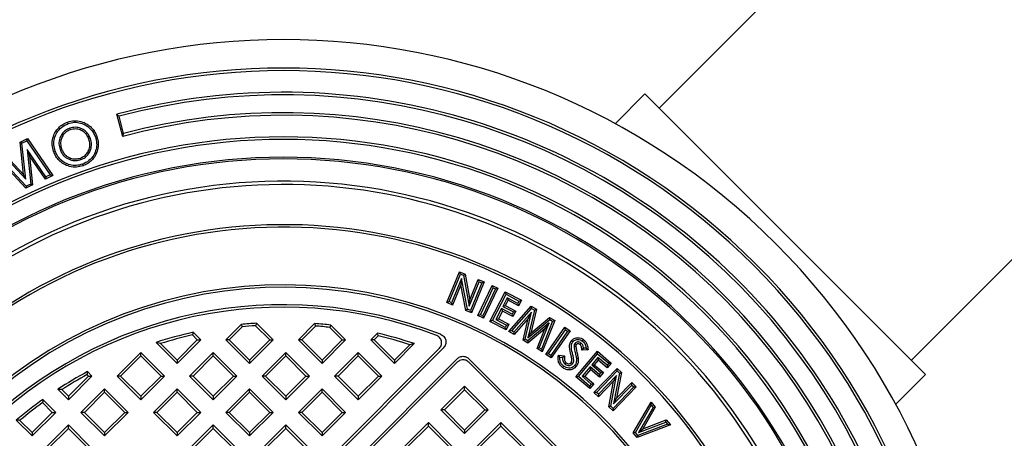
# Model space of a CAD drawing. Units: millimetres. Extents: x 10 to 411, y 10 to 287.
# Drawn here: x 90 to 97, y 100 to 104 of the extents above; entities that cross this region are included whole.
import ezdxf

# ---------------------------------------------------------------- set-up
doc = ezdxf.new("R2010")
doc.units = ezdxf.units.MM
doc.linetypes.add('SLD-Solid', pattern=[0])

msp = doc.modelspace()

# ---------------------------------------------------------------- linework, layer by layer
at = {"color": 7, "linetype": 'SLD-Solid', "lineweight": 25}
for p, q in [((101.4306, 109.4918), (94.841, 102.9023)), ((96.7267, 101.0167), (103.3162, 107.6062)), ((94.735, 103.0083), (94.5119, 102.7853)), ((94.9125, 102.8308), (94.735, 103.0083)), ((90.8288, 102.6908), (90.7843, 102.8567)), ((90.8355, 102.7125), (90.801, 102.8413)), ((96.8327, 100.9106), (94.9125, 102.8308)), ((90.432, 102.7516), (90.436, 102.7402)), ((90.061, 102.6486), (90.1161, 102.674)), ((90.1118, 102.6587), (90.1161, 102.674)), ((90.1161, 102.674), (90.3052, 102.3975)), ((90.5873, 102.6742), (90.5759, 102.6702)), ((90.6239, 102.6866), (90.6353, 102.6907)), ((90.074, 102.6412), (90.061, 102.6486)), ((90.0874, 102.4069), (90.061, 102.6486)), ((90.074, 102.6412), (90.1118, 102.6587)), ((90.1034, 102.3721), (90.074, 102.6412)), ((90.1118, 102.6587), (90.2871, 102.4025)), ((90.3601, 102.5937), (90.3715, 102.5978)), ((89.9185, 102.5693), (90.1034, 102.3721)), ((89.9214, 102.584), (90.0874, 102.4069)), ((90.2544, 102.3874), (90.1132, 102.5931)), ((90.1132, 102.5931), (90.1411, 102.335)), ((90.1132, 102.5931), (90.1305, 102.5465)), ((90.2502, 102.3721), (90.1305, 102.5465)), ((90.1305, 102.5465), (90.1541, 102.3277)), ((90.3228, 102.5819), (90.3114, 102.5778)), ((90.4331, 102.5177), (90.4373, 102.5291)), ((90.5157, 102.5174), (90.5116, 102.5288)), ((90.1067, 102.3191), (89.9292, 102.5082)), ((90.1038, 102.3044), (89.9534, 102.4647)), ((90.5278, 102.4829), (90.5318, 102.4715)), ((90.1034, 102.3721), (90.0874, 102.4069)), ((90.3052, 102.3975), (90.2502, 102.3721)), ((90.2544, 102.3874), (90.2502, 102.3721)), ((90.2871, 102.4025), (90.2544, 102.3874)), ((90.2871, 102.4025), (90.3052, 102.3975)), ((90.1541, 102.3277), (90.1038, 102.3044)), ((90.1067, 102.3191), (90.1038, 102.3044)), ((90.1411, 102.335), (90.1067, 102.3191)), ((90.1411, 102.335), (90.1541, 102.3277)), ((93.2524, 101.4484), (93.347, 101.6793)), ((93.2699, 101.4557), (93.3544, 101.6618)), ((93.3544, 101.6618), (93.347, 101.6793)), ((93.347, 101.6793), (93.3891, 101.662)), ((93.3544, 101.6618), (93.3773, 101.6524)), ((93.3773, 101.6524), (93.3891, 101.662)), ((93.3773, 101.6524), (93.4212, 101.4227)), ((93.3891, 101.662), (93.4259, 101.4695)), ((93.3631, 101.6286), (93.289, 101.4478)), ((93.3584, 101.5818), (93.2963, 101.4303)), ((93.3631, 101.6286), (93.3584, 101.5818)), ((93.3952, 101.3898), (93.3584, 101.5818)), ((93.407, 101.3994), (93.3631, 101.6286)), ((93.4212, 101.4227), (93.4955, 101.6039)), ((93.4259, 101.4695), (93.4882, 101.6214)), ((93.5147, 101.5961), (93.4302, 101.3899)), ((93.5321, 101.6034), (93.4375, 101.3725)), ((93.4858, 101.3513), (93.592, 101.5771)), ((93.4955, 101.6039), (93.4882, 101.6214)), ((93.4882, 101.6214), (93.5321, 101.6034)), ((93.4955, 101.6039), (93.5147, 101.5961)), ((93.5147, 101.5961), (93.5321, 101.6034)), ((93.5985, 101.5593), (93.592, 101.5771)), ((93.592, 101.5771), (93.6347, 101.557)), ((93.5036, 101.3577), (93.5985, 101.5593)), ((93.6169, 101.5506), (93.522, 101.349)), ((93.6347, 101.557), (93.5284, 101.3312)), ((93.5754, 101.3078), (93.6902, 101.5284)), ((93.5935, 101.3135), (93.6959, 101.5103)), ((93.5985, 101.5593), (93.6169, 101.5506)), ((93.6169, 101.5506), (93.6347, 101.557)), ((93.6959, 101.5103), (93.6902, 101.5284)), ((93.6902, 101.5284), (93.8106, 101.4657)), ((93.6959, 101.5103), (93.7925, 101.46)), ((93.2699, 101.4557), (93.2524, 101.4484)), ((93.2963, 101.4303), (93.2524, 101.4484)), ((93.289, 101.4478), (93.2699, 101.4557)), ((93.289, 101.4478), (93.2963, 101.4303)), ((93.4212, 101.4227), (93.4259, 101.4695)), ((93.7048, 101.4837), (93.6717, 101.42)), ((93.6717, 101.42), (93.6897, 101.4257)), ((93.6717, 101.42), (93.7504, 101.3791)), ((93.7105, 101.4656), (93.6897, 101.4257)), ((93.6897, 101.4257), (93.7685, 101.3848)), ((93.7048, 101.4837), (93.7105, 101.4656)), ((93.7835, 101.4427), (93.7048, 101.4837)), ((93.7892, 101.4246), (93.7105, 101.4656)), ((93.7173, 101.2332), (93.8838, 101.4228)), ((93.7925, 101.46), (93.7835, 101.4427)), ((93.7835, 101.4427), (93.7892, 101.4246)), ((93.8106, 101.4657), (93.7892, 101.4246)), ((93.7925, 101.46), (93.8106, 101.4657)), ((93.8864, 101.4055), (93.8838, 101.4228)), ((93.8838, 101.4228), (93.9233, 101.3986)), ((93.407, 101.3994), (93.3952, 101.3898)), ((93.4375, 101.3725), (93.3952, 101.3898)), ((93.4302, 101.3899), (93.407, 101.3994)), ((93.4302, 101.3899), (93.4375, 101.3725)), ((93.5036, 101.3577), (93.4858, 101.3513)), ((93.5284, 101.3312), (93.4858, 101.3513)), ((93.522, 101.349), (93.5036, 101.3577)), ((93.522, 101.349), (93.5284, 101.3312)), ((93.663, 101.4035), (93.6205, 101.3217)), ((93.6687, 101.3854), (93.6385, 101.3274)), ((93.663, 101.4035), (93.6687, 101.3854)), ((93.7418, 101.3625), (93.663, 101.4035)), ((93.7475, 101.3444), (93.6687, 101.3854)), ((93.7379, 101.2363), (93.8864, 101.4055)), ((93.7504, 101.3791), (93.7418, 101.3625)), ((93.7418, 101.3625), (93.7475, 101.3444)), ((93.7685, 101.3848), (93.7475, 101.3444)), ((93.7504, 101.3791), (93.7685, 101.3848)), ((93.887, 101.3776), (93.754, 101.2264)), ((93.8396, 101.174), (93.887, 101.3776)), ((93.908, 101.3922), (93.8595, 101.1847)), ((93.887, 101.3776), (93.8619, 101.3288)), ((93.9233, 101.3986), (93.8817, 101.2207)), ((93.8864, 101.4055), (93.908, 101.3922)), ((93.908, 101.3922), (93.9233, 101.3986)), ((91.7149, 101.2847), (91.6003, 101.17)), ((91.9281, 101.17), (91.8226, 101.2756)), ((91.9539, 101.17), (91.8296, 101.2943)), ((92.2643, 101.292), (92.1424, 101.17)), ((92.2713, 101.2732), (92.1682, 101.17)), ((92.496, 101.17), (92.3856, 101.2804)), ((93.5935, 101.3135), (93.5754, 101.3078)), ((93.6958, 101.2452), (93.5754, 101.3078)), ((93.6901, 101.2632), (93.5935, 101.3135)), ((93.6205, 101.3217), (93.6385, 101.3274)), ((93.6205, 101.3217), (93.6992, 101.2807)), ((93.6385, 101.3274), (93.7173, 101.2864)), ((93.6992, 101.2807), (93.6901, 101.2632)), ((93.7173, 101.2864), (93.6958, 101.2452)), ((93.6992, 101.2807), (93.7173, 101.2864)), ((93.8619, 101.3288), (93.7567, 101.2091)), ((93.8244, 101.1676), (93.8619, 101.3288)), ((94.0193, 101.2964), (93.8588, 101.1623)), ((93.8595, 101.1847), (94.0232, 101.3217)), ((93.8817, 101.2207), (94.022, 101.3381)), ((93.9445, 101.1098), (94.0193, 101.2964)), ((94.0443, 101.3088), (93.9603, 101.1001)), ((94.0609, 101.3143), (93.9668, 101.0804)), ((94.0193, 101.2964), (93.9871, 101.2521)), ((94.0232, 101.3217), (94.022, 101.3381)), ((94.022, 101.3381), (94.0609, 101.3143)), ((94.0232, 101.3217), (94.0443, 101.3088)), ((94.0443, 101.3088), (94.0609, 101.3143)), ((91.386, 101.17), (91.3497, 101.2063)), ((91.4117, 101.17), (91.3555, 101.2263)), ((91.7232, 101.2672), (91.626, 101.17)), ((92.4702, 101.17), (92.3773, 101.263)), ((92.7342, 101.2197), (92.6845, 101.17)), ((92.7399, 101.1997), (92.7103, 101.17)), ((93.6901, 101.2632), (93.6958, 101.2452)), ((93.7379, 101.2363), (93.7173, 101.2332)), ((93.7567, 101.2091), (93.7173, 101.2332)), ((93.754, 101.2264), (93.7379, 101.2363)), ((93.754, 101.2264), (93.7567, 101.2091)), ((93.8595, 101.1847), (93.8817, 101.2207)), ((93.9871, 101.2521), (93.86, 101.1458)), ((93.9279, 101.1042), (93.9871, 101.2521)), ((93.9945, 101.0613), (94.1364, 101.2646)), ((94.0132, 101.0647), (94.1397, 101.246)), ((94.1561, 101.2345), (94.0296, 101.0532)), ((94.1748, 101.2378), (94.033, 101.0345)), ((94.1397, 101.246), (94.1364, 101.2646)), ((94.1364, 101.2646), (94.1748, 101.2378)), ((94.1397, 101.246), (94.1561, 101.2345)), ((94.1561, 101.2345), (94.1748, 101.2378)), ((91.0777, 101.1505), (91.235, 100.9933)), ((91.1117, 101.1422), (91.235, 101.019)), ((91.235, 101.019), (91.386, 101.17)), ((91.235, 100.9933), (91.4117, 101.17)), ((91.386, 101.17), (91.4117, 101.17)), ((91.626, 101.17), (91.6003, 101.17)), ((91.6003, 101.17), (91.7771, 100.9933)), ((91.626, 101.17), (91.7771, 101.019)), ((91.7771, 101.019), (91.9281, 101.17)), ((91.7771, 100.9933), (91.9539, 101.17)), ((91.9281, 101.17), (91.9539, 101.17)), ((92.1682, 101.17), (92.1424, 101.17)), ((92.1424, 101.17), (92.3192, 100.9933)), ((92.1682, 101.17), (92.3192, 101.019)), ((92.3192, 101.019), (92.4702, 101.17)), ((92.3192, 100.9933), (92.496, 101.17)), ((92.4702, 101.17), (92.496, 101.17)), ((92.7103, 101.17), (92.6845, 101.17)), ((92.6845, 101.17), (92.8613, 100.9933)), ((92.7103, 101.17), (92.8613, 101.019)), ((92.8613, 100.9933), (93.0098, 101.1418)), ((92.8613, 101.019), (92.976, 101.1337)), ((93.8396, 101.174), (93.8244, 101.1676)), ((93.86, 101.1458), (93.8244, 101.1676)), ((93.8588, 101.1623), (93.8396, 101.174)), ((93.8588, 101.1623), (93.86, 101.1458)), ((94.1946, 101.1542), (94.1839, 101.1623)), ((94.2045, 101.1233), (94.2179, 101.1233)), ((94.211, 101.1434), (94.2217, 101.1352)), ((94.2564, 101.1461), (94.2483, 101.1354)), ((89.1279, 97.0102), (93.2263, 101.1086)), ((89.1348, 97.0428), (93.1937, 101.1017)), ((90.9639, 101.0757), (90.7871, 100.899)), ((90.9639, 101.05), (90.8129, 100.899)), ((90.9639, 101.05), (90.9639, 101.0757)), ((91.1407, 100.899), (90.9639, 101.0757)), ((91.1149, 100.899), (90.9639, 101.05)), ((91.506, 101.0757), (91.3292, 100.899)), ((91.506, 101.05), (91.355, 100.899)), ((91.506, 101.05), (91.506, 101.0757)), ((91.6828, 100.899), (91.506, 101.0757)), ((91.6571, 100.899), (91.506, 101.05)), ((92.0481, 101.0757), (91.8714, 100.899)), ((92.0481, 101.05), (91.8971, 100.899)), ((92.0481, 101.05), (92.0481, 101.0757)), ((92.2249, 100.899), (92.0481, 101.0757)), ((92.1992, 100.899), (92.0481, 101.05)), ((92.5902, 101.0757), (92.4135, 100.899)), ((92.5902, 101.05), (92.4392, 100.899)), ((92.5902, 101.05), (92.5902, 101.0757)), ((92.767, 100.899), (92.5902, 101.0757)), ((92.7413, 100.899), (92.5902, 101.05)), ((93.9445, 101.1098), (93.9279, 101.1042)), ((93.9668, 101.0804), (93.9279, 101.1042)), ((93.9603, 101.1001), (93.9445, 101.1098)), ((93.9603, 101.1001), (93.9668, 101.0804)), ((94.0132, 101.0647), (93.9945, 101.0613)), ((94.033, 101.0345), (93.9945, 101.0613)), ((94.0296, 101.0532), (94.0132, 101.0647)), ((94.0296, 101.0532), (94.033, 101.0345)), ((94.0988, 101.0397), (94.0873, 101.0544)), ((94.0873, 101.0544), (94.1335, 101.0494)), ((94.1188, 101.0375), (94.1335, 101.0494)), ((94.2178, 100.8936), (94.3789, 101.0842)), ((94.2367, 100.8952), (94.3805, 101.0653)), ((94.2756, 101.1066), (94.2627, 101.0922)), ((94.3093, 101.0957), (94.2627, 101.0922)), ((94.2947, 101.1081), (94.2756, 101.1066)), ((94.2947, 101.1081), (94.3093, 101.0957)), ((94.3805, 101.0653), (94.3789, 101.0842)), ((94.3789, 101.0842), (94.4829, 100.9962)), ((94.3805, 101.0653), (94.4641, 100.9947)), ((93.3297, 101.0277), (89.2088, 96.9069)), ((93.3297, 101.002), (89.2345, 96.9069)), ((91.235, 101.019), (91.235, 100.9933)), ((91.7771, 101.019), (91.7771, 100.9933)), ((92.3192, 101.019), (92.3192, 100.9933)), ((92.8613, 101.019), (92.8613, 100.9933)), ((94.8521, 99.5939), (93.4183, 101.0277)), ((94.8264, 99.5939), (93.4183, 101.002)), ((94.0988, 101.0397), (94.1188, 101.0375)), ((94.1382, 100.9876), (94.1464, 100.9983)), ((94.1941, 100.9915), (94.1835, 100.9996)), ((94.3834, 101.0371), (94.3369, 100.9822)), ((94.3369, 100.9822), (94.3558, 100.9838)), ((94.3369, 100.9822), (94.4049, 100.9247)), ((94.3849, 101.0182), (94.3558, 100.9838)), ((94.3558, 100.9838), (94.4238, 100.9263)), ((94.3834, 101.0371), (94.3849, 101.0182)), ((94.4514, 100.9796), (94.3834, 101.0371)), ((94.4529, 100.9607), (94.3849, 101.0182)), ((94.4641, 100.9947), (94.4514, 100.9796)), ((94.4514, 100.9796), (94.4529, 100.9607)), ((94.4829, 100.9962), (94.4529, 100.9607)), ((94.4641, 100.9947), (94.4829, 100.9962)), ((90.5728, 100.899), (90.5622, 100.9096)), ((90.5986, 100.899), (90.5655, 100.9321)), ((94.3248, 100.9678), (94.2651, 100.8972)), ((94.3263, 100.9489), (94.284, 100.8988)), ((94.3248, 100.9678), (94.3263, 100.9489)), ((94.3928, 100.9103), (94.3248, 100.9678)), ((94.3943, 100.8914), (94.3263, 100.9489)), ((94.3537, 100.7766), (94.5259, 100.9561)), ((94.3727, 100.777), (94.5263, 100.9371)), ((94.5223, 100.9034), (94.3875, 100.7628)), ((94.4049, 100.9247), (94.3928, 100.9103)), ((94.3928, 100.9103), (94.3943, 100.8914)), ((94.4238, 100.9263), (94.3943, 100.8914)), ((94.4049, 100.9247), (94.4238, 100.9263)), ((94.4793, 100.6747), (94.5223, 100.9034)), ((94.5441, 100.9201), (94.5008, 100.6909)), ((94.5223, 100.9034), (94.5008, 100.8616)), ((94.5586, 100.9247), (94.5223, 100.7327)), ((94.5263, 100.9371), (94.5259, 100.9561)), ((94.5259, 100.9561), (94.5586, 100.9247)), ((94.5263, 100.9371), (94.5441, 100.9201)), ((94.5441, 100.9201), (94.5586, 100.9247)), ((96.6097, 100.6875), (96.8327, 100.9106)), ((90.4218, 100.7479), (90.5728, 100.899)), ((90.4218, 100.7222), (90.5986, 100.899)), ((90.5728, 100.899), (90.5986, 100.899)), ((90.8129, 100.899), (90.7871, 100.899)), ((90.7871, 100.899), (90.9639, 100.7222)), ((90.8129, 100.899), (90.9639, 100.7479)), ((90.9639, 100.7479), (91.1149, 100.899)), ((90.9639, 100.7222), (91.1407, 100.899)), ((91.1149, 100.899), (91.1407, 100.899)), ((91.355, 100.899), (91.3292, 100.899)), ((91.3292, 100.899), (91.506, 100.7222)), ((91.355, 100.899), (91.506, 100.7479)), ((91.506, 100.7479), (91.6571, 100.899)), ((91.506, 100.7222), (91.6828, 100.899)), ((91.6571, 100.899), (91.6828, 100.899)), ((91.8971, 100.899), (91.8714, 100.899)), ((91.8714, 100.899), (92.0481, 100.7222)), ((91.8971, 100.899), (92.0481, 100.7479)), ((92.0481, 100.7479), (92.1992, 100.899)), ((92.0481, 100.7222), (92.2249, 100.899)), ((92.1992, 100.899), (92.2249, 100.899)), ((92.4392, 100.899), (92.4135, 100.899)), ((92.4135, 100.899), (92.5902, 100.7222)), ((92.4392, 100.899), (92.5902, 100.7479)), ((92.5902, 100.7479), (92.7413, 100.899)), ((92.5902, 100.7222), (92.767, 100.899)), ((92.7413, 100.899), (92.767, 100.899)), ((94.2367, 100.8952), (94.2178, 100.8936)), ((94.3219, 100.8057), (94.2178, 100.8936)), ((94.3203, 100.8245), (94.2367, 100.8952)), ((94.2651, 100.8972), (94.284, 100.8988)), ((94.2651, 100.8972), (94.3331, 100.8397)), ((94.284, 100.8988), (94.352, 100.8413)), ((94.3331, 100.8397), (94.3203, 100.8245)), ((94.352, 100.8413), (94.3219, 100.8057)), ((94.3331, 100.8397), (94.352, 100.8413)), ((94.5008, 100.8616), (94.3879, 100.7439)), ((94.4648, 100.6701), (94.5008, 100.8616)), ((94.5008, 100.6909), (94.636, 100.8319)), ((94.5223, 100.7327), (94.6356, 100.8508)), ((94.636, 100.8319), (94.6356, 100.8508)), ((94.6356, 100.8508), (94.6698, 100.8181)), ((94.636, 100.8319), (94.6508, 100.8177)), ((90.3434, 100.8005), (90.4218, 100.7222)), ((90.3722, 100.7975), (90.4218, 100.7479)), ((90.6928, 100.8047), (90.5161, 100.6279)), ((90.6928, 100.779), (90.5418, 100.6279)), ((90.6928, 100.779), (90.6928, 100.8047)), ((90.8696, 100.6279), (90.6928, 100.8047)), ((90.8439, 100.6279), (90.6928, 100.779)), ((91.235, 100.8047), (91.0582, 100.6279)), ((91.235, 100.779), (91.0839, 100.6279)), ((91.235, 100.779), (91.235, 100.8047)), ((91.4117, 100.6279), (91.235, 100.8047)), ((91.386, 100.6279), (91.235, 100.779)), ((91.7771, 100.8047), (91.6003, 100.6279)), ((91.7771, 100.779), (91.626, 100.6279)), ((91.7771, 100.779), (91.7771, 100.8047)), ((91.9539, 100.6279), (91.7771, 100.8047)), ((91.9281, 100.6279), (91.7771, 100.779)), ((92.3192, 100.8047), (92.1424, 100.6279)), ((92.3192, 100.779), (92.1682, 100.6279)), ((92.3192, 100.779), (92.3192, 100.8047)), ((92.496, 100.6279), (92.3192, 100.8047)), ((92.4702, 100.6279), (92.3192, 100.779)), ((93.3857, 100.8224), (93.209, 100.6456)), ((93.3857, 100.7966), (93.2347, 100.6456)), ((93.3857, 100.7966), (93.3857, 100.8224)), ((93.5625, 100.6456), (93.3857, 100.8224)), ((93.5368, 100.6456), (93.3857, 100.7966)), ((94.3203, 100.8245), (94.3219, 100.8057)), ((94.3727, 100.777), (94.3537, 100.7766)), ((94.3879, 100.7439), (94.3537, 100.7766)), ((94.3875, 100.7628), (94.3727, 100.777)), ((94.3875, 100.7628), (94.3879, 100.7439)), ((94.6508, 100.8177), (94.4972, 100.6576)), ((94.6698, 100.8181), (94.4976, 100.6386)), ((94.6508, 100.8177), (94.6698, 100.8181)), ((90.3018, 100.6279), (90.2294, 100.7003)), ((90.3275, 100.6279), (90.2313, 100.7241)), ((90.4218, 100.7479), (90.4218, 100.7222)), ((90.9639, 100.7479), (90.9639, 100.7222)), ((91.506, 100.7479), (91.506, 100.7222)), ((92.0481, 100.7479), (92.0481, 100.7222)), ((92.5902, 100.7479), (92.5902, 100.7222)), ((94.5008, 100.6909), (94.5223, 100.7327)), ((94.6478, 100.4748), (94.7801, 100.7039)), ((94.6641, 100.4763), (94.7822, 100.6808)), ((94.7822, 100.6808), (94.7801, 100.7039)), ((94.7801, 100.7039), (94.8118, 100.6668)), ((94.7822, 100.6808), (94.7955, 100.6653)), ((90.1507, 100.4769), (90.3018, 100.6279)), ((90.1507, 100.4511), (90.3275, 100.6279)), ((90.3018, 100.6279), (90.3275, 100.6279)), ((90.5418, 100.6279), (90.5161, 100.6279)), ((90.5161, 100.6279), (90.6928, 100.4511)), ((90.5418, 100.6279), (90.6928, 100.4769)), ((90.6928, 100.4769), (90.8439, 100.6279)), ((90.6928, 100.4511), (90.8696, 100.6279)), ((90.8439, 100.6279), (90.8696, 100.6279)), ((91.0839, 100.6279), (91.0582, 100.6279)), ((91.0582, 100.6279), (91.235, 100.4511)), ((91.0839, 100.6279), (91.235, 100.4769)), ((91.235, 100.4769), (91.386, 100.6279)), ((91.235, 100.4511), (91.4117, 100.6279)), ((91.386, 100.6279), (91.4117, 100.6279)), ((91.626, 100.6279), (91.6003, 100.6279)), ((91.6003, 100.6279), (91.7771, 100.4511)), ((91.626, 100.6279), (91.7771, 100.4769)), ((91.7771, 100.4769), (91.9281, 100.6279)), ((91.7771, 100.4511), (91.9539, 100.6279)), ((91.9281, 100.6279), (91.9539, 100.6279)), ((92.1682, 100.6279), (92.1424, 100.6279)), ((92.1424, 100.6279), (92.3192, 100.4511)), ((92.1682, 100.6279), (92.3192, 100.4769)), ((92.3192, 100.4769), (92.4702, 100.6279)), ((92.3192, 100.4511), (92.496, 100.6279)), ((92.4702, 100.6279), (92.496, 100.6279)), ((93.2347, 100.6456), (93.209, 100.6456)), ((93.209, 100.6456), (93.3857, 100.4688)), ((93.2347, 100.6456), (93.3857, 100.4946)), ((93.3857, 100.4946), (93.5368, 100.6456)), ((93.3857, 100.4688), (93.5625, 100.6456)), ((93.5368, 100.6456), (93.5625, 100.6456)), ((94.4793, 100.6747), (94.4648, 100.6701)), ((94.4976, 100.6386), (94.4648, 100.6701)), ((94.4972, 100.6576), (94.4793, 100.6747)), ((94.4972, 100.6576), (94.4976, 100.6386)), ((94.7955, 100.6653), (94.6874, 100.4781)), ((94.8118, 100.6668), (94.7178, 100.504)), ((94.7955, 100.6653), (94.8118, 100.6668)), ((90.0325, 100.5694), (90.1507, 100.4511)), ((90.0594, 100.5682), (90.1507, 100.4769)), ((90.4218, 100.5336), (90.245, 100.3569)), ((90.4218, 100.5079), (90.4218, 100.5336)), ((90.5986, 100.3569), (90.4218, 100.5336)), ((91.506, 100.5336), (91.3292, 100.3569)), ((91.506, 100.5079), (91.506, 100.5336)), ((91.6828, 100.3569), (91.506, 100.5336)), ((92.0481, 100.5336), (91.8714, 100.3569)), ((92.0481, 100.5079), (92.0481, 100.5336)), ((92.2249, 100.3569), (92.0481, 100.5336)), ((93.1147, 100.5513), (92.9379, 100.3745)), ((93.1147, 100.5256), (93.1147, 100.5513)), ((93.2915, 100.3745), (93.1147, 100.5513)), ((93.6568, 100.5513), (93.48, 100.3745)), ((93.6568, 100.5256), (93.6568, 100.5513)), ((93.8336, 100.3745), (93.6568, 100.5513)), ((94.9255, 100.5336), (94.6776, 100.4399)), ((94.903, 100.5394), (94.6816, 100.4558)), ((94.6874, 100.4781), (94.8898, 100.5549)), ((94.7178, 100.504), (94.8938, 100.5707)), ((94.8898, 100.5549), (94.8938, 100.5707)), ((94.8898, 100.5549), (94.903, 100.5394)), ((94.8938, 100.5707), (94.9255, 100.5336)), ((94.903, 100.5394), (94.9255, 100.5336)), ((90.1507, 100.4769), (90.1507, 100.4511)), ((90.4218, 100.5079), (90.2707, 100.3569)), ((90.5728, 100.3569), (90.4218, 100.5079)), ((90.6928, 100.4769), (90.6928, 100.4511)), ((91.235, 100.4769), (91.235, 100.4511)), ((91.506, 100.5079), (91.355, 100.3569)), ((91.6571, 100.3569), (91.506, 100.5079)), ((91.7771, 100.4769), (91.7771, 100.4511)), ((92.0481, 100.5079), (91.8971, 100.3569)), ((92.1992, 100.3569), (92.0481, 100.5079)), ((92.3192, 100.4769), (92.3192, 100.4511)), ((93.1147, 100.5256), (92.9636, 100.3745)), ((93.2657, 100.3745), (93.1147, 100.5256)), ((93.3857, 100.4946), (93.3857, 100.4688)), ((93.6568, 100.5256), (93.5058, 100.3745)), ((93.8078, 100.3745), (93.6568, 100.5256)), ((94.6641, 100.4763), (94.6478, 100.4748)), ((94.6776, 100.4399), (94.6478, 100.4748)), ((94.6816, 100.4558), (94.6641, 100.4763)), ((94.6874, 100.4781), (94.7178, 100.504)), ((94.6816, 100.4558), (94.6776, 100.4399))]:
    msp.add_line(p, q, dxfattribs=at)
at = {"color": 7, "linetype": 'SLD-Solid', "lineweight": 25, "flags": 128}
for points in [[(90.4202, 102.7869), (90.418, 102.7934), (90.4162, 102.7984)], [(92.3856, 101.2804), (92.3809, 101.2706), (92.3773, 101.263)], [(94.2681, 101.1604), (94.2727, 101.1664), (94.2763, 101.1711)], [(94.1265, 100.9738), (94.122, 100.9678), (94.1184, 100.9631)], [(94.211, 100.9812), (94.217, 100.9767), (94.2217, 100.9731)], [(94.2218, 101.0326), (94.2292, 101.0336), (94.2351, 101.0343)]]:
    msp.add_lwpolyline(points, dxfattribs=at)
at = {"color": 7, "linetype": 'SLD-Solid', "lineweight": 25}
for radius, start, end in [(5.2083, 315, 135), (4.9955, 315, 135), (4.9762, 315, 135), (4.8147, 339.85562, 105), (4.7955, 340, 104.85504), (4.6429, 339.85028, 105), (4.6621, 340, 104.8509), (4.4814, 315, 135), (4.4621, 315, 135), (4.3288, 315, 135), (4.3167, 315, 135), (4.125, 335.54733, 294.45267), (4.15, 315, 128.7062), (3.825, 322.36211, 307.63789), (3.8068, 322.67379, 307.32621), (5.2083, 135, 315), (4.9955, 135, 315), (4.9762, 135, 315), (3.375, 324.56091, 305.43909), (3.3568, 324.30314, 305.69686), (3.2265, 68.65513, 201.34487), (4.4814, 135, 315), (4.4621, 135, 315), (3.2083, 69.16319, 200.83681), (3.0947, 93.7212, 95.85146), (3.0765, 93.87448, 95.7311), (3.0947, 83.40953, 85.66577), (3.0765, 83.52744, 85.5103), (4.3288, 135, 315), (4.3167, 135, 315), (3.0947, 102.59794, 107.93026), (3.0765, 102.78406, 107.37506), (3.0947, 71.55114, 76.85551), (3.0765, 72.1007, 76.66727), (3.0947, 118.25431, 123.03339), (3.0765, 118.5061, 122.61478), (4.15, 141.2938, 315), (3.0947, 125.54588, 130.21165), (3.0765, 125.83292, 129.84305)]:
    msp.add_arc((92.0305, 98.2061), radius, start, end, dxfattribs=at)
for points, knots in [([(90.801, 102.8413), (90.7979, 102.8442), (90.7923, 102.8493), (90.7868, 102.8545), (90.7843, 102.8567)], [0, 0, 0, 0, 0.56, 1, 1, 1, 1]), ([(90.3114, 102.5778), (90.307, 102.5942), (90.2982, 102.627), (90.3039, 102.6783), (90.3219, 102.7223), (90.3487, 102.7567), (90.3794, 102.7828), (90.404, 102.7932), (90.4162, 102.7984)], [0, 0, 0, 0, 0.18659, 0.373138, 0.559661, 0.70645, 0.853218, 1, 1, 1, 1]), ([(90.3228, 102.5819), (90.3187, 102.5972), (90.3106, 102.6277), (90.3159, 102.6755), (90.335, 102.7216), (90.3696, 102.7633), (90.4033, 102.7791), (90.4202, 102.7869)], [0, 0, 0, 0, 0.187858, 0.374061, 0.560302, 0.779987, 1, 1, 1, 1]), ([(90.432, 102.7516), (90.421, 102.7468), (90.3987, 102.7371), (90.3729, 102.7104), (90.3553, 102.6758), (90.3488, 102.6347), (90.3563, 102.6073), (90.3601, 102.5937)], [0, 0, 0, 0, 0.185228, 0.374476, 0.56199, 0.783589, 1, 1, 1, 1]), ([(90.4162, 102.7984), (90.4326, 102.8028), (90.4654, 102.8116), (90.5167, 102.8045), (90.5601, 102.7856), (90.5948, 102.759), (90.62, 102.7275), (90.6302, 102.7029), (90.6353, 102.6907)], [0, 0, 0, 0, 0.186556, 0.372974, 0.559643, 0.706424, 0.853165, 1, 1, 1, 1]), ([(90.4202, 102.7869), (90.4355, 102.7911), (90.4659, 102.7992), (90.5136, 102.7926), (90.5593, 102.7726), (90.601, 102.7378), (90.6162, 102.7037), (90.6239, 102.6866)], [0, 0, 0, 0, 0.187443, 0.3724543, 0.5599787, 0.7786949, 1, 1, 1, 1]), ([(90.5873, 102.6742), (90.5826, 102.6851), (90.5731, 102.7072), (90.5475, 102.7335), (90.5141, 102.7527), (90.4736, 102.7622), (90.4458, 102.7551), (90.432, 102.7516)], [0, 0, 0, 0, 0.184117, 0.372468, 0.558703, 0.780672, 1, 1, 1, 1]), ([(90.5759, 102.6702), (90.5716, 102.6802), (90.563, 102.7002), (90.5398, 102.7239), (90.5099, 102.7411), (90.4734, 102.7497), (90.4485, 102.7434), (90.436, 102.7402)], [0, 0, 0, 0, 0.186912, 0.373621, 0.560487, 0.780195, 1, 1, 1, 1]), ([(90.436, 102.7402), (90.426, 102.7358), (90.406, 102.7271), (90.3828, 102.7031), (90.3671, 102.6721), (90.3612, 102.635), (90.3681, 102.6102), (90.3715, 102.5978)], [0, 0, 0, 0, 0.186801, 0.373419, 0.560206, 0.779922, 1, 1, 1, 1]), ([(90.5116, 102.5288), (90.5215, 102.5332), (90.5413, 102.542), (90.5639, 102.566), (90.5793, 102.5967), (90.5857, 102.6332), (90.5791, 102.6579), (90.5759, 102.6702)], [0, 0, 0, 0, 0.186742, 0.373373, 0.560244, 0.780005, 1, 1, 1, 1]), ([(90.5157, 102.5174), (90.5266, 102.5222), (90.5486, 102.532), (90.5738, 102.5588), (90.591, 102.593), (90.5982, 102.6334), (90.5909, 102.6607), (90.5873, 102.6742)], [0, 0, 0, 0, 0.185728, 0.375026, 0.561667, 0.782471, 1, 1, 1, 1]), ([(90.6239, 102.6866), (90.6281, 102.6714), (90.6364, 102.6411), (90.6312, 102.5936), (90.6122, 102.5479), (90.5784, 102.5058), (90.5447, 102.4906), (90.5278, 102.4829)], [0, 0, 0, 0, 0.188455, 0.373858, 0.561003, 0.779333, 1, 1, 1, 1]), ([(90.6353, 102.6907), (90.6398, 102.6744), (90.6488, 102.6419), (90.6432, 102.5908), (90.6252, 102.5472), (90.5993, 102.5123), (90.5684, 102.4868), (90.544, 102.4766), (90.5318, 102.4715)], [0, 0, 0, 0, 0.186627, 0.373094, 0.559717, 0.706492, 0.853202, 1, 1, 1, 1]), ([(90.8288, 102.6908), (90.83, 102.6948), (90.8323, 102.7021), (90.8345, 102.7093), (90.8355, 102.7125)], [0, 0, 0, 0, 0.56, 1, 1, 1, 1]), ([(90.3601, 102.5937), (90.3639, 102.5845), (90.3716, 102.5657), (90.3898, 102.5433), (90.4109, 102.5269), (90.4258, 102.5207), (90.4331, 102.5177)], [0, 0, 0, 0, 0.274557, 0.557639, 0.78255, 1, 1, 1, 1]), ([(90.3715, 102.5978), (90.375, 102.5893), (90.382, 102.5722), (90.3984, 102.5521), (90.4172, 102.5374), (90.4306, 102.5319), (90.4373, 102.5291)], [0, 0, 0, 0, 0.280062, 0.55984, 0.779852, 1, 1, 1, 1]), ([(90.5318, 102.4715), (90.5154, 102.4669), (90.4826, 102.4578), (90.4309, 102.4636), (90.3873, 102.4829), (90.3525, 102.5095), (90.3268, 102.5408), (90.3165, 102.5655), (90.3114, 102.5778)], [0, 0, 0, 0, 0.186623, 0.373046, 0.559669, 0.706442, 0.85319, 1, 1, 1, 1]), ([(90.5278, 102.4829), (90.5124, 102.4786), (90.4819, 102.4702), (90.4338, 102.4756), (90.3881, 102.496), (90.346, 102.5306), (90.3306, 102.5647), (90.3228, 102.5819)], [0, 0, 0, 0, 0.188216, 0.373141, 0.560024, 0.778824, 1, 1, 1, 1]), ([(90.4373, 102.5291), (90.4512, 102.5255), (90.4761, 102.5191), (90.5008, 102.5259), (90.5116, 102.5288)], [0, 0, 0, 0, 0.559375, 1, 1, 1, 1]), ([(90.4331, 102.5177), (90.4406, 102.5154), (90.4557, 102.5109), (90.4841, 102.509), (90.5038, 102.5142), (90.5157, 102.5174)], [0, 0, 0, 0, 0.278139, 0.562118, 1, 1, 1, 1]), ([(91.7232, 101.2672), (91.7217, 101.2705), (91.7189, 101.2763), (91.7162, 101.2821), (91.7149, 101.2847)], [0, 0, 0, 0, 0.56, 1, 1, 1, 1]), ([(91.8296, 101.2943), (91.8283, 101.2908), (91.8259, 101.2846), (91.8236, 101.2783), (91.8226, 101.2756)], [0, 0, 0, 0, 0.56, 1, 1, 1, 1]), ([(92.2713, 101.2732), (92.27, 101.2767), (92.2677, 101.2829), (92.2654, 101.2892), (92.2643, 101.292)], [0, 0, 0, 0, 0.56, 1, 1, 1, 1]), ([(91.3555, 101.2263), (91.3544, 101.2226), (91.3525, 101.2159), (91.3505, 101.2093), (91.3497, 101.2063)], [0, 0, 0, 0, 0.56, 1, 1, 1, 1]), ([(92.7399, 101.1997), (92.7389, 101.2034), (92.737, 101.2101), (92.7351, 101.2168), (92.7342, 101.2197)], [0, 0, 0, 0, 0.56, 1, 1, 1, 1]), ([(93.1937, 101.1017), (93.1972, 101.1057), (93.2043, 101.1136), (93.2113, 101.128), (93.2147, 101.1436), (93.2137, 101.1597), (93.2081, 101.1748), (93.1986, 101.1877), (93.1863, 101.198), (93.1765, 101.2024), (93.1717, 101.2046)], [0, 0, 0, 0, 0.124842, 0.249911, 0.374337, 0.498943, 0.62408, 0.749369, 0.874727, 1, 1, 1, 1]), ([(93.2049, 101.2113), (93.2096, 101.2091), (93.2192, 101.2047), (93.2314, 101.1944), (93.2408, 101.1815), (93.2463, 101.1665), (93.2473, 101.1505), (93.2439, 101.1349), (93.2369, 101.1205), (93.2299, 101.1126), (93.2263, 101.1086)], [0, 0, 0, 0, 0.1248361, 0.2499062, 0.3743262, 0.4989384, 0.6240706, 0.7493485, 0.8746871, 1, 1, 1, 1]), ([(91.1117, 101.1422), (91.1054, 101.1438), (91.094, 101.1466), (91.0827, 101.1493), (91.0777, 101.1505)], [0, 0, 0, 0, 0.56, 1, 1, 1, 1]), ([(93.0098, 101.1418), (93.0035, 101.1403), (92.9923, 101.1376), (92.981, 101.1349), (92.976, 101.1337)], [0, 0, 0, 0, 0.56, 1, 1, 1, 1]), ([(94.1824, 101.0541), (94.1775, 101.0743), (94.1707, 101.1025), (94.1717, 101.1406), (94.1798, 101.1551), (94.1839, 101.1623)], [0, 0, 0, 0, 0.560909, 0.78073, 1, 1, 1, 1]), ([(94.1839, 101.1623), (94.1908, 101.1692), (94.2046, 101.183), (94.2323, 101.1875), (94.2571, 101.1835), (94.2699, 101.1752), (94.2763, 101.1711)], [0, 0, 0, 0, 0.279038, 0.55885, 0.779288, 1, 1, 1, 1]), ([(94.1954, 101.0572), (94.1907, 101.0766), (94.1844, 101.1026), (94.1849, 101.1367), (94.1914, 101.1485), (94.1946, 101.1542)], [0, 0, 0, 0, 0.600822, 0.80517, 1, 1, 1, 1]), ([(94.1946, 101.1542), (94.198, 101.158), (94.2048, 101.1655), (94.219, 101.1715), (94.2349, 101.1735), (94.2525, 101.1706), (94.2628, 101.1639), (94.2681, 101.1604)], [0, 0, 0, 0, 0.184338, 0.364313, 0.552477, 0.770316, 1, 1, 1, 1]), ([(94.211, 101.1434), (94.2098, 101.1415), (94.2075, 101.138), (94.2055, 101.1324), (94.2047, 101.1275), (94.2046, 101.1246), (94.2045, 101.1233)], [0, 0, 0, 0, 0.314468, 0.58285, 0.826049, 1, 1, 1, 1]), ([(94.2045, 101.1233), (94.205, 101.1183), (94.2059, 101.1087), (94.2092, 101.0923), (94.2116, 101.0809), (94.2131, 101.0739)], [0, 0, 0, 0, 0.3024675, 0.5751887, 1, 1, 1, 1]), ([(94.2564, 101.1461), (94.2544, 101.1475), (94.2498, 101.1506), (94.2415, 101.1537), (94.2326, 101.1543), (94.2239, 101.1528), (94.2164, 101.1494), (94.2127, 101.1452), (94.211, 101.1434)], [0, 0, 0, 0, 0.144588, 0.33306, 0.521458, 0.668158, 0.855401, 1, 1, 1, 1]), ([(94.2217, 101.1352), (94.2209, 101.134), (94.2196, 101.132), (94.2185, 101.1289), (94.2181, 101.1261), (94.218, 101.1242), (94.2179, 101.1233)], [0, 0, 0, 0, 0.3397827, 0.5598702, 0.7799454, 1, 1, 1, 1]), ([(94.2179, 101.1233), (94.2191, 101.1145), (94.2212, 101.099), (94.2247, 101.0836), (94.2262, 101.0769)], [0, 0, 0, 0, 0.5597649, 1, 1, 1, 1]), ([(94.2483, 101.1354), (94.246, 101.1369), (94.2414, 101.14), (94.2336, 101.1409), (94.2264, 101.1398), (94.2233, 101.1368), (94.2217, 101.1352)], [0, 0, 0, 0, 0.280651, 0.560502, 0.780872, 1, 1, 1, 1]), ([(94.2627, 101.0922), (94.2625, 101.1011), (94.2622, 101.1134), (94.2559, 101.1282), (94.2509, 101.133), (94.2483, 101.1354)], [0, 0, 0, 0, 0.559705, 0.780037, 1, 1, 1, 1]), ([(94.2756, 101.1066), (94.2742, 101.1146), (94.2723, 101.1262), (94.2643, 101.1392), (94.259, 101.1438), (94.2564, 101.1461)], [0, 0, 0, 0, 0.534566, 0.772291, 1, 1, 1, 1]), ([(94.2681, 101.1604), (94.2723, 101.1567), (94.2806, 101.1494), (94.2908, 101.1316), (94.2932, 101.1171), (94.2947, 101.1081)], [0, 0, 0, 0, 0.27682, 0.545608, 1, 1, 1, 1]), ([(94.2763, 101.1711), (94.2822, 101.1657), (94.294, 101.155), (94.3062, 101.1286), (94.3081, 101.1082), (94.3093, 101.0957)], [0, 0, 0, 0, 0.279902, 0.559713, 1, 1, 1, 1]), ([(93.3297, 101.0277), (93.3368, 101.0334), (93.3514, 101.0451), (93.3782, 101.0482), (93.4017, 101.0416), (93.4128, 101.0323), (93.4183, 101.0277)], [0, 0, 0, 0, 0.275324, 0.560662, 0.784434, 1, 1, 1, 1]), ([(94.1184, 100.9631), (94.1112, 100.9694), (94.0969, 100.9822), (94.0862, 101.0074), (94.0841, 101.032), (94.0862, 101.0469), (94.0873, 101.0544)], [0, 0, 0, 0, 0.279824, 0.55918, 0.779467, 1, 1, 1, 1]), ([(94.1335, 101.0494), (94.1325, 101.0391), (94.1311, 101.0246), (94.1375, 101.0067), (94.1434, 101.0011), (94.1464, 100.9983)], [0, 0, 0, 0, 0.559471, 0.779843, 1, 1, 1, 1]), ([(94.1835, 100.9996), (94.1857, 101.0044), (94.1902, 101.0141), (94.187, 101.0331), (94.1841, 101.0461), (94.1824, 101.0541)], [0, 0, 0, 0, 0.277642, 0.558212, 1, 1, 1, 1]), ([(94.1941, 100.9915), (94.1967, 100.9959), (94.2017, 101.0046), (94.2025, 101.0189), (94.2003, 101.0363), (94.1974, 101.0487), (94.1954, 101.0572)], [0, 0, 0, 0, 0.223483, 0.436189, 0.616814, 1, 1, 1, 1]), ([(94.2131, 101.0739), (94.2142, 101.0692), (94.2161, 101.0613), (94.2183, 101.0504), (94.2203, 101.0414), (94.2213, 101.0355), (94.2218, 101.0326)], [0, 0, 0, 0, 0.345303, 0.57297, 0.793475, 1, 1, 1, 1]), ([(94.2262, 101.0769), (94.2273, 101.0721), (94.2291, 101.0642), (94.2315, 101.0531), (94.2335, 101.0437), (94.2345, 101.0375), (94.2351, 101.0343)], [0, 0, 0, 0, 0.34002, 0.5600335, 0.7800394, 1, 1, 1, 1]), ([(93.4183, 101.002), (93.4111, 101.0077), (93.3965, 101.0193), (93.3697, 101.0225), (93.3463, 101.0159), (93.3351, 101.0066), (93.3297, 101.002)], [0, 0, 0, 0, 0.275324, 0.560662, 0.784434, 1, 1, 1, 1]), ([(94.1265, 100.9738), (94.1211, 100.9784), (94.1106, 100.9876), (94.0984, 101.0102), (94.0986, 101.0284), (94.0988, 101.0397)], [0, 0, 0, 0, 0.284082, 0.555398, 1, 1, 1, 1]), ([(94.2217, 100.9731), (94.2141, 100.9652), (94.1989, 100.9493), (94.1677, 100.9433), (94.1399, 100.9488), (94.1256, 100.9583), (94.1184, 100.9631)], [0, 0, 0, 0, 0.279467, 0.558773, 0.779145, 1, 1, 1, 1]), ([(94.1188, 101.0375), (94.1188, 101.0327), (94.1188, 101.0227), (94.1222, 101.0086), (94.1287, 100.9962), (94.1351, 100.9904), (94.1382, 100.9876)], [0, 0, 0, 0, 0.25908, 0.53571, 0.775211, 1, 1, 1, 1]), ([(94.211, 100.9812), (94.2071, 100.9766), (94.1993, 100.9678), (94.1831, 100.96), (94.1647, 100.9576), (94.1445, 100.9616), (94.1326, 100.9697), (94.1265, 100.9738)], [0, 0, 0, 0, 0.1882922, 0.3681893, 0.5511634, 0.7685891, 1, 1, 1, 1]), ([(94.1382, 100.9876), (94.1427, 100.9848), (94.1521, 100.9789), (94.1667, 100.9774), (94.1789, 100.9799), (94.1877, 100.9844), (94.1921, 100.9892), (94.1941, 100.9915)], [0, 0, 0, 0, 0.253411, 0.533006, 0.685339, 0.854633, 1, 1, 1, 1]), ([(94.1464, 100.9983), (94.1497, 100.9962), (94.1562, 100.992), (94.1671, 100.991), (94.177, 100.9932), (94.1813, 100.9975), (94.1835, 100.9996)], [0, 0, 0, 0, 0.280354, 0.560269, 0.78049, 1, 1, 1, 1]), ([(94.2218, 101.0326), (94.2226, 101.0222), (94.2238, 101.008), (94.2176, 100.9908), (94.2133, 100.9844), (94.211, 100.9812)], [0, 0, 0, 0, 0.570426, 0.779278, 1, 1, 1, 1]), ([(94.2351, 101.0343), (94.2361, 101.022), (94.238, 101.0001), (94.2267, 100.9814), (94.2217, 100.9731)], [0, 0, 0, 0, 0.560173, 1, 1, 1, 1]), ([(90.5655, 100.9321), (90.5648, 100.9279), (90.5637, 100.9204), (90.5627, 100.9129), (90.5622, 100.9096)], [0, 0, 0, 0, 0.56, 1, 1, 1, 1]), ([(90.3722, 100.7975), (90.3669, 100.7981), (90.3572, 100.7991), (90.3477, 100.8001), (90.3434, 100.8005)], [0, 0, 0, 0, 0.56, 1, 1, 1, 1]), ([(90.2313, 100.7241), (90.231, 100.7197), (90.2303, 100.7117), (90.2297, 100.7038), (90.2294, 100.7003)], [0, 0, 0, 0, 0.56, 1, 1, 1, 1]), ([(90.0594, 100.5682), (90.0543, 100.5685), (90.0454, 100.5689), (90.0364, 100.5692), (90.0325, 100.5694)], [0, 0, 0, 0, 0.56, 1, 1, 1, 1])]:
    msp.add_open_spline(points, degree=3, knots=knots, dxfattribs=at)

doc.saveas('drawing.dxf')
